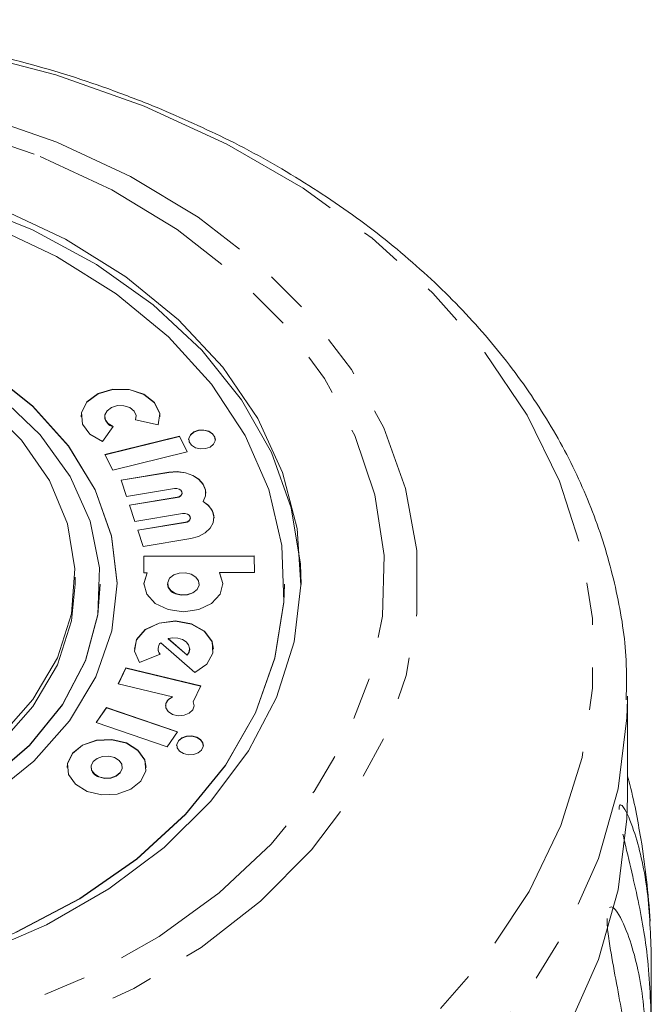
# Model space of a CAD drawing. Units: millimetres. Extents: x -229 to 705, y -4 to 377.
# Drawn here: x -191 to -172, y 341 to 370 of the extents above; entities that cross this region are included whole.
import ezdxf

# ---------------------------------------------------------------- set-up
doc = ezdxf.new("R2010")
doc.units = ezdxf.units.MM
doc.linetypes.add('PHANTOM', pattern=[12.7, 6.35, -1.27, 1.27, -1.27, 1.27, -1.27])

msp = doc.modelspace()

# ---------------------------------------------------------------- linework, layer by layer
at = {"color": 7, "linetype": 'Continuous', "lineweight": 15}
for p, q in [((-188.815, 358.243), (-188.815, 358.236)), ((-188.884, 357.502), (-188.56, 357.947)), ((-187.893, 358.144), (-187.217, 357.996)), ((-186.58, 357.658), (-188.808, 357.111)), ((-186.58, 357.651), (-188.805, 357.104)), ((-186.348, 357.186), (-186.58, 357.658)), ((-186.58, 357.651), (-186.58, 357.658)), ((-186.351, 357.185), (-186.58, 357.651)), ((-188.808, 357.111), (-188.576, 356.638)), ((-188.576, 356.638), (-186.348, 357.186)), ((-186.895, 356.582), (-188.32, 356.346)), ((-186.895, 356.575), (-188.318, 356.34)), ((-188.32, 356.346), (-188.159, 355.859)), ((-188.159, 355.859), (-186.734, 356.095)), ((-186.648, 355.835), (-188.073, 355.599)), ((-186.648, 355.828), (-188.07, 355.592)), ((-186.503, 355.957), (-186.503, 355.965)), ((-188.073, 355.599), (-187.911, 355.112)), ((-185.873, 355.699), (-185.873, 355.706)), ((-187.911, 355.112), (-186.487, 355.347)), ((-186.401, 355.087), (-187.825, 354.852)), ((-186.401, 355.08), (-187.823, 354.845)), ((-186.255, 355.21), (-186.255, 355.217)), ((-187.825, 354.852), (-187.664, 354.364)), ((-187.664, 354.364), (-186.24, 354.6)), ((-184.345, 354.083), (-187.648, 354.076)), ((-187.648, 354.076), (-187.646, 353.576)), ((-184.345, 354.076), (-187.648, 354.069)), ((-184.343, 353.582), (-184.345, 354.083)), ((-184.345, 354.076), (-184.345, 354.083)), ((-184.343, 353.582), (-184.345, 354.076)), ((-187.646, 353.576), (-187.548, 353.576)), ((-187.548, 353.569), (-187.548, 353.576)), ((-185.386, 353.58), (-184.343, 353.582)), ((-185.386, 353.573), (-185.386, 353.58)), ((-189.697, 353.235), (-189.697, 353.447)), ((-188.947, 353.228), (-188.947, 353.235)), ((-188.447, 353.228), (-188.447, 353.235)), ((-186.937, 353.244), (-186.937, 353.237)), ((-185.993, 353.237), (-185.993, 353.244)), ((-183.447, 353.228), (-183.447, 353.235)), ((-187.141, 351.484), (-186.117, 350.595)), ((-186.922, 351.603), (-186.922, 351.61)), ((-186.922, 351.61), (-186.353, 351.117)), ((-186.922, 351.603), (-186.353, 351.11)), ((-187.777, 350.894), (-187.159, 351.138)), ((-187.219, 351.3), (-187.219, 351.293)), ((-186.275, 351.293), (-186.275, 351.3)), ((-186.353, 351.11), (-186.353, 351.117)), ((-188.18, 350.73), (-188.408, 350.256)), ((-188.18, 350.723), (-188.405, 350.255)), ((-185.947, 350.191), (-188.18, 350.73)), ((-188.18, 350.723), (-188.18, 350.73)), ((-185.95, 350.185), (-188.18, 350.723)), ((-188.408, 350.256), (-186.787, 349.865)), ((-186.174, 349.72), (-185.947, 350.191)), ((-186.787, 349.858), (-186.787, 349.865)), ((-186.174, 349.713), (-186.174, 349.72)), ((-186.141, 349.597), (-186.174, 349.713)), ((-173.197, 346.871), (-173.197, 349.89)), ((-188.766, 349.549), (-189.074, 349.098)), ((-188.766, 349.542), (-189.07, 349.097)), ((-186.642, 348.822), (-188.766, 349.549)), ((-188.766, 349.542), (-188.766, 349.549)), ((-186.646, 348.816), (-188.766, 349.542)), ((-189.074, 349.098), (-186.951, 348.371)), ((-186.951, 348.371), (-186.642, 348.822)), ((-189.222, 347.765), (-189.222, 347.758)), ((-188.288, 347.758), (-188.288, 347.765)), ((-172.482, 342.205), (-172.482, 340.223))]:
    msp.add_line(p, q, dxfattribs=at)
at = {"color": 8, "linetype": 'PHANTOM', "lineweight": 0}
for p, q in [((-186.895, 356.575), (-186.895, 356.582)), ((-186.648, 355.828), (-186.648, 355.835)), ((-186.401, 355.08), (-186.401, 355.087))]:
    msp.add_line(p, q, dxfattribs=at)
at = {"color": 8, "linetype": 'PHANTOM', "lineweight": 0, "flags": 128}
for points in [[(-187.639, 367.522), (-185.167, 366.387), (-182.886, 365.067), (-180.825, 363.578), (-179.008, 361.937), (-177.458, 360.164), (-176.192, 358.282), (-175.227, 356.313), (-174.575, 354.281), (-174.242, 352.21), (-174.234, 350.126), (-174.549, 348.054), (-175.186, 346.02), (-176.135, 344.047), (-177.385, 342.159), (-178.921, 340.381), (-180.725, 338.733), (-182.774, 337.235), (-185.043, 335.905), (-187.506, 334.76), (-190.132, 333.814), (-192.889, 333.078), (-195.744, 332.56), (-198.662, 332.268), (-201.608, 332.205), (-204.545, 332.371), (-207.44, 332.765), (-210.255, 333.381), (-212.957, 334.213), (-215.514, 335.25), (-217.894, 336.479), (-220.068, 337.886), (-222.01, 339.454), (-223.696, 341.163), (-225.106, 342.993), (-226.223, 344.921), (-227.033, 346.925), (-227.526, 348.98), (-227.697, 351.06), (-227.543, 353.141), (-227.066, 355.198), (-226.273, 357.205), (-225.171, 359.138), (-223.776, 360.973), (-222.104, 362.689), (-220.174, 364.265), (-218.012, 365.681), (-215.642, 366.92), (-213.094, 367.967), (-210.398, 368.809), (-207.588, 369.437), (-204.697, 369.843), (-201.761, 370.021), (-198.814, 369.969), (-195.894, 369.689), (-193.035, 369.183), (-190.272, 368.458), (-187.639, 367.522)], [(-190.25, 366.445), (-188.04, 365.416), (-186.025, 364.202), (-184.236, 362.822), (-182.7, 361.298), (-181.441, 359.651), (-180.478, 357.908), (-179.825, 356.094), (-179.492, 354.237), (-179.484, 352.365), (-179.802, 350.507), (-180.44, 348.69), (-181.389, 346.943), (-182.635, 345.291), (-184.158, 343.761), (-185.936, 342.374), (-187.941, 341.152), (-190.144, 340.113), (-192.51, 339.274), (-195.004, 338.647), (-197.588, 338.241), (-200.224, 338.063), (-202.87, 338.116), (-205.487, 338.397), (-208.035, 338.905), (-210.475, 339.629), (-212.772, 340.56), (-214.889, 341.684), (-216.794, 342.983), (-218.46, 344.438), (-219.86, 346.027), (-220.973, 347.725), (-221.783, 349.507), (-222.277, 351.346), (-222.447, 353.214), (-222.292, 355.083), (-221.813, 356.924), (-221.017, 358.709), (-219.918, 360.412), (-218.531, 362.006), (-216.877, 363.467), (-214.982, 364.774), (-212.874, 365.907), (-210.586, 366.847), (-208.151, 367.582), (-205.607, 368.099), (-202.992, 368.391), (-200.347, 368.454), (-197.71, 368.287), (-195.123, 367.892), (-192.623, 367.275), (-190.25, 366.445)], [(-190.748, 366.021), (-188.6, 365.018), (-186.646, 363.833), (-184.918, 362.483), (-183.443, 360.992), (-182.243, 359.381), (-181.339, 357.676), (-180.744, 355.905), (-180.468, 354.096), (-180.514, 352.275), (-180.883, 350.474), (-181.568, 348.719), (-182.559, 347.039), (-183.84, 345.46), (-185.39, 344.007), (-187.186, 342.702), (-189.199, 341.568), (-191.398, 340.62), (-193.746, 339.875), (-196.209, 339.344), (-198.746, 339.035), (-201.318, 338.954), (-203.884, 339.101), (-206.403, 339.474), (-208.837, 340.068), (-211.146, 340.873), (-213.295, 341.876), (-215.248, 343.061), (-216.976, 344.411), (-218.452, 345.902), (-219.651, 347.513), (-220.555, 349.218), (-221.15, 350.989), (-221.427, 352.799), (-221.38, 354.619), (-221.011, 356.42), (-220.326, 358.175), (-219.335, 359.855), (-218.054, 361.434), (-216.504, 362.887), (-214.708, 364.192), (-212.695, 365.326), (-210.497, 366.274), (-208.148, 367.019), (-205.685, 367.55), (-203.148, 367.859), (-200.577, 367.94), (-198.011, 367.793), (-195.491, 367.42), (-193.057, 366.826), (-190.748, 366.021)], [(-173.197, 349.789), (-173.212, 349.237), (-173.475, 347.121), (-174.059, 345.037), (-174.959, 343.009), (-176.163, 341.063), (-177.658, 339.22), (-179.426, 337.502), (-181.446, 335.929), (-183.695, 334.52), (-186.146, 333.291), (-188.771, 332.257), (-191.538, 331.43), (-194.416, 330.818), (-197.37, 330.431), (-200.367, 330.272), (-203.37, 330.342), (-206.344, 330.642), (-209.256, 331.167), (-212.07, 331.912), (-214.753, 332.868), (-217.275, 334.023), (-219.605, 335.365), (-221.717, 336.876), (-223.585, 338.54), (-225.187, 340.338), (-226.506, 342.247), (-227.525, 344.246), (-228.232, 346.311), (-228.619, 348.418), (-228.697, 349.89)]]:
    msp.add_lwpolyline(points, dxfattribs=at)
at = {"color": 7, "linetype": 'Continuous', "lineweight": 15, "flags": 128}
for points in [[(-182.947, 353.228), (-182.967, 353.831), (-183.242, 355.52), (-183.832, 357.169), (-184.727, 358.747), (-185.912, 360.226), (-187.365, 361.581), (-189.061, 362.786), (-190.969, 363.821), (-193.055, 364.667)], [(-191.992, 364.488), (-189.991, 363.545), (-188.185, 362.423), (-186.607, 361.14), (-185.285, 359.72), (-184.242, 358.187), (-183.498, 356.571), (-183.065, 354.898), (-182.951, 353.2), (-183.158, 351.506), (-183.682, 349.847), (-184.515, 348.252), (-185.641, 346.749), (-187.04, 345.366), (-188.687, 344.128), (-190.553, 343.056), (-192.605, 342.169)], [(-191.474, 342.83), (-189.559, 343.839), (-187.856, 345.023), (-186.396, 346.36), (-185.208, 347.825), (-184.313, 349.391), (-183.728, 351.029), (-183.463, 352.707), (-183.524, 354.395), (-183.91, 356.062), (-184.613, 357.676), (-185.621, 359.208), (-186.913, 360.628), (-188.468, 361.91), (-190.255, 363.031), (-192.241, 363.969)], [(-188.447, 353.228), (-188.447, 353.253), (-188.615, 354.671), (-189.102, 356.051), (-189.896, 357.358), (-190.976, 358.558), (-192.314, 359.62), (-193.876, 360.516), (-195.621, 361.224), (-197.504, 361.725), (-199.476, 362.005), (-201.486, 362.058), (-203.483, 361.883), (-205.413, 361.483), (-207.228, 360.87), (-208.88, 360.058), (-210.327, 359.07), (-211.531, 357.93), (-212.461, 356.669), (-213.092, 355.319), (-213.409, 353.914), (-213.447, 353.228)], [(-192.262, 346.878), (-190.933, 347.945), (-189.862, 349.15), (-189.079, 350.46), (-188.603, 351.842), (-188.447, 353.26), (-188.615, 354.678), (-189.102, 356.058), (-189.896, 357.365), (-190.976, 358.565), (-192.314, 359.627)], [(-192.322, 347.336), (-191.066, 348.42), (-190.08, 349.636), (-189.391, 350.949), (-189.016, 352.326), (-188.967, 353.727), (-189.245, 355.114), (-189.842, 356.45), (-190.742, 357.699), (-191.92, 358.826)], [(-187.164, 358.236), (-187.171, 358.329), (-187.322, 358.653), (-187.644, 358.908), (-188.084, 359.05), (-188.567, 359.055), (-189.013, 358.923), (-189.346, 358.676), (-189.511, 358.355), (-189.523, 358.236)], [(-187.217, 357.996), (-187.171, 358.336), (-187.322, 358.66), (-187.644, 358.915), (-188.084, 359.057), (-188.567, 359.062), (-189.013, 358.93), (-189.346, 358.683), (-189.511, 358.362), (-189.481, 358.021), (-189.259, 357.717), (-188.884, 357.502)], [(-192.419, 358.635), (-191.301, 357.541), (-190.462, 356.33), (-189.924, 355.035), (-189.703, 353.695), (-189.805, 352.348), (-190.228, 351.032), (-190.96, 349.786), (-191.978, 348.645)], [(-188.56, 357.947), (-188.71, 358.033), (-188.798, 358.154), (-188.811, 358.291), (-188.745, 358.419), (-188.611, 358.518), (-188.433, 358.571), (-188.24, 358.569), (-188.064, 358.512), (-187.935, 358.41), (-187.875, 358.28), (-187.893, 358.144)], [(-185.506, 357.552), (-185.519, 357.626), (-185.589, 357.725), (-185.707, 357.798), (-185.855, 357.833), (-186.012, 357.825), (-186.152, 357.776), (-186.255, 357.693), (-186.304, 357.588), (-186.308, 357.552)], [(-186.106, 357.313), (-185.958, 357.278), (-185.802, 357.285), (-185.662, 357.334), (-185.559, 357.418), (-185.509, 357.523), (-185.519, 357.633), (-185.589, 357.732), (-185.707, 357.805), (-185.855, 357.84), (-186.012, 357.833), (-186.152, 357.783), (-186.255, 357.7), (-186.304, 357.595), (-186.294, 357.485), (-186.224, 357.386), (-186.106, 357.313)], [(-185.873, 355.706), (-185.804, 355.874), (-185.803, 356.05), (-185.87, 356.219), (-186, 356.368), (-186.183, 356.487), (-186.405, 356.565), (-186.648, 356.598), (-186.895, 356.582)], [(-185.795, 355.957), (-185.803, 356.043), (-185.87, 356.212), (-186, 356.361), (-186.183, 356.48), (-186.405, 356.558), (-186.648, 356.591), (-186.895, 356.575)], [(-186.734, 356.095), (-186.661, 356.096), (-186.592, 356.078), (-186.538, 356.042), (-186.507, 355.995), (-186.505, 355.943), (-186.531, 355.894), (-186.581, 355.856), (-186.648, 355.835)], [(-186.24, 354.6), (-186.009, 354.663), (-185.81, 354.769), (-185.661, 354.909), (-185.571, 355.072), (-185.549, 355.247), (-185.594, 355.42), (-185.705, 355.576), (-185.873, 355.706)], [(-186.487, 355.347), (-186.413, 355.349), (-186.345, 355.331), (-186.291, 355.295), (-186.26, 355.248), (-186.258, 355.196), (-186.284, 355.147), (-186.334, 355.109), (-186.401, 355.087)], [(-187.548, 353.576), (-187.645, 353.255), (-187.559, 352.932), (-187.303, 352.657), (-186.918, 352.474), (-186.462, 352.41), (-186.007, 352.476), (-185.623, 352.661), (-185.369, 352.936), (-185.286, 353.259), (-185.386, 353.58)], [(-187.548, 353.569), (-187.645, 353.248), (-187.645, 353.237)], [(-186.7, 352.955), (-186.526, 352.913), (-186.342, 352.922), (-186.177, 352.98), (-186.056, 353.078), (-185.997, 353.202), (-186.01, 353.332), (-186.092, 353.448), (-186.231, 353.534), (-186.405, 353.575), (-186.589, 353.566), (-186.754, 353.509), (-186.875, 353.41), (-186.933, 353.287), (-186.921, 353.157), (-186.839, 353.041), (-186.7, 352.955)], [(-185.286, 353.237), (-185.286, 353.252), (-185.386, 353.573)], [(-189.697, 353.235), (-189.805, 352.135), (-190.228, 350.82), (-190.96, 349.574), (-191.978, 348.433), (-193.255, 347.43), (-194.753, 346.594), (-196.429, 345.95), (-198.235, 345.515), (-200.12, 345.302), (-202.028, 345.317), (-203.905, 345.56), (-205.696, 346.024), (-207.352, 346.695), (-208.823, 347.554), (-210.067, 348.577), (-211.049, 349.734), (-211.741, 350.992), (-212.121, 352.314), (-212.197, 353.235)], [(-209.654, 342.494), (-207.506, 341.755), (-205.235, 341.231), (-202.885, 340.93), (-200.499, 340.858), (-198.121, 341.016), (-195.795, 341.402), (-193.566, 342.008), (-191.474, 342.823), (-189.559, 343.832), (-187.856, 345.016), (-186.396, 346.353), (-185.208, 347.818), (-184.313, 349.384), (-183.728, 351.021), (-183.463, 352.7), (-183.447, 353.228)], [(-206.917, 345.867), (-205.123, 345.273), (-203.214, 344.895), (-201.243, 344.745), (-199.265, 344.826), (-197.332, 345.137), (-195.498, 345.668), (-193.813, 346.405), (-192.322, 347.329), (-191.066, 348.413), (-190.08, 349.629), (-189.391, 350.942), (-189.016, 352.319), (-188.947, 353.228)], [(-186.7, 352.948), (-186.526, 352.906), (-186.342, 352.915), (-186.177, 352.973), (-186.056, 353.071), (-185.997, 353.195), (-185.993, 353.237)], [(-185.568, 351.293), (-185.608, 351.51), (-185.835, 351.822), (-186.222, 352.04), (-186.703, 352.127), (-187.191, 352.066), (-187.601, 351.869), (-187.86, 351.57), (-187.927, 351.293)], [(-186.117, 350.595), (-185.763, 350.84), (-185.583, 351.167), (-185.608, 351.517), (-185.835, 351.829), (-186.222, 352.047), (-186.703, 352.134), (-187.191, 352.073), (-187.601, 351.876), (-187.86, 351.577), (-187.923, 351.229), (-187.777, 350.894)], [(-186.353, 351.117), (-186.292, 351.213), (-186.276, 351.317), (-186.307, 351.42), (-186.381, 351.511), (-186.492, 351.581), (-186.629, 351.623), (-186.777, 351.633), (-186.922, 351.61)], [(-186.353, 351.11), (-186.292, 351.206), (-186.275, 351.293)], [(-186.787, 349.865), (-186.918, 349.781), (-186.989, 349.666), (-186.989, 349.541), (-186.917, 349.427), (-186.786, 349.342), (-186.618, 349.303), (-186.442, 349.315), (-186.288, 349.376), (-186.181, 349.476), (-186.141, 349.597), (-186.174, 349.72)], [(-187.575, 347.758), (-187.616, 347.976), (-187.821, 348.267), (-188.168, 348.481), (-188.604, 348.585), (-189.063, 348.563), (-189.476, 348.418), (-189.778, 348.173), (-189.925, 347.864), (-189.934, 347.758)], [(-189.342, 347.041), (-188.905, 346.937), (-188.446, 346.96), (-188.034, 347.104), (-187.731, 347.35), (-187.585, 347.658), (-187.616, 347.983), (-187.821, 348.274), (-188.168, 348.488), (-188.604, 348.592), (-189.063, 348.57), (-189.476, 348.425), (-189.778, 348.18), (-189.925, 347.871), (-189.893, 347.546), (-189.689, 347.255), (-189.342, 347.041)], [(-185.864, 348.408), (-185.878, 348.482), (-185.948, 348.581), (-186.066, 348.654), (-186.214, 348.689), (-186.37, 348.682), (-186.511, 348.632), (-186.613, 348.549), (-186.663, 348.444), (-186.667, 348.408)], [(-186.465, 348.169), (-186.317, 348.134), (-186.161, 348.141), (-186.02, 348.19), (-185.918, 348.274), (-185.868, 348.379), (-185.878, 348.489), (-185.948, 348.588), (-186.066, 348.661), (-186.214, 348.696), (-186.37, 348.689), (-186.511, 348.639), (-186.613, 348.556), (-186.663, 348.451), (-186.653, 348.341), (-186.583, 348.242), (-186.465, 348.169)], [(-188.987, 347.478), (-188.814, 347.437), (-188.633, 347.446), (-188.469, 347.503), (-188.35, 347.6), (-188.292, 347.723), (-188.304, 347.851), (-188.385, 347.966), (-188.522, 348.051), (-188.695, 348.092), (-188.877, 348.083), (-189.04, 348.026), (-189.16, 347.929), (-189.218, 347.807), (-189.206, 347.678), (-189.124, 347.563), (-188.987, 347.478)], [(-188.987, 347.471), (-188.814, 347.43), (-188.633, 347.439), (-188.469, 347.496), (-188.35, 347.593), (-188.292, 347.715), (-188.288, 347.758)], [(-173.197, 346.871), (-173.212, 346.219), (-173.475, 344.102), (-174.059, 342.018), (-174.959, 339.991)]]:
    msp.add_lwpolyline(points, dxfattribs=at)
at = {"color": 7, "linetype": 'Continuous', "lineweight": 15}
for centre, radius, start, end in [((-188.481, 358.266), 0.336, 185.1094, 256.4167), ((-186.65, 355.977), 0.149, 270.8305, 352.6082), ((-186.118, 355.183), 0.571, 2.7302, 64.5698), ((-186.403, 355.229), 0.149, 270.8305, 352.6082), ((-186.609, 353.264), 0.329, 184.717, 253.9316), ((-186.963, 351.301), 0.256, 134.3283, 219.7145), ((-186.958, 351.297), 0.261, 180.84, 219.5573), ((-186.705, 349.575), 0.294, 106.3369, 175.8179), ((-188.897, 347.784), 0.326, 184.717, 253.9316), ((-200.947, 341.214), 28.5, 3.9156, 8.9144)]:
    msp.add_arc(centre, radius, start, end, dxfattribs=at)
for points, knots in [([(-187.384, 367.537), (-187.829, 367.711), (-189.106, 368.209), (-191.314, 368.886), (-194.02, 369.499), (-196.798, 369.907), (-199.619, 370.109), (-202.453, 370.103), (-205.272, 369.888), (-208.049, 369.466), (-210.753, 368.841), (-213.358, 368.019), (-215.837, 367.005), (-218.164, 365.81), (-220.314, 364.444), (-222.263, 362.92), (-223.988, 361.254), (-225.47, 359.463), (-226.688, 357.567), (-227.635, 355.59), (-228.281, 353.555), (-228.625, 351.846), (-228.643, 350.82), (-228.649, 350.489)], [0, 0, 0, 0, 0.02679, 0.076922, 0.127049, 0.177169, 0.227284, 0.277402, 0.327531, 0.377679, 0.427855, 0.478067, 0.528317, 0.578603, 0.628906, 0.679189, 0.729396, 0.779454, 0.82928, 0.878794, 0.927954, 0.97677, 1, 1, 1, 1]), ([(-173.233, 349.78), (-173.225, 350.174), (-173.204, 351.257), (-173.489, 353.02), (-174.053, 355.04), (-174.907, 357.004), (-176.025, 358.894), (-177.404, 360.691), (-179.029, 362.377), (-180.884, 363.936), (-182.952, 365.345), (-185.12, 366.561), (-186.658, 367.224), (-187.384, 367.537)], [0, 0, 0, 0, 0.0536815, 0.1476548, 0.241662, 0.3359906, 0.4308453, 0.5263155, 0.6223801, 0.7189396, 0.8158606, 0.9130122, 1, 1, 1, 1]), ([(-172.796, 345.63), (-172.89, 346.182), (-172.991, 346.777), (-173.183, 347.454), (-173.197, 347.503)], [0, 0, 0, 0, 0.928413, 1, 1, 1, 1]), ([(-173.446, 346.502), (-173.446, 346.523), (-173.446, 346.575), (-173.43, 346.629), (-173.387, 346.653), (-173.237, 346.488), (-172.911, 345.68), (-172.56, 344.168), (-172.508, 342.864), (-172.482, 342.205)], [0, 0, 0, 0, 0.011246, 0.027295, 0.05527, 0.110731, 0.298732, 0.646049, 1, 1, 1, 1]), ([(-172.482, 340.223), (-172.511, 340.938), (-172.565, 342.229), (-172.895, 343.913), (-173.171, 345.059), (-173.292, 345.599), (-173.329, 345.764)], [0, 0, 0, 0, 0.4189419, 0.756903, 0.9259889, 1, 1, 1, 1]), ([(-173.73, 343.57), (-173.713, 343.579), (-173.655, 343.607), (-173.449, 343.405), (-173.072, 342.577), (-172.694, 341.013), (-172.64, 339.705), (-172.613, 339.044)], [0, 0, 0, 0, 0.024621, 0.081882, 0.275981, 0.634566, 1, 1, 1, 1]), ([(-173.051, 337.087), (-173.079, 337.805), (-173.129, 339.103), (-173.427, 340.816), (-173.656, 342.022), (-173.758, 342.67), (-173.799, 343.024), (-173.8, 343.175), (-173.801, 343.238)], [0, 0, 0, 0, 0.389897, 0.704427, 0.86179, 0.940583, 0.97489, 1, 1, 1, 1])]:
    msp.add_open_spline(points, degree=3, knots=knots, dxfattribs=at)

doc.saveas('drawing.dxf')
